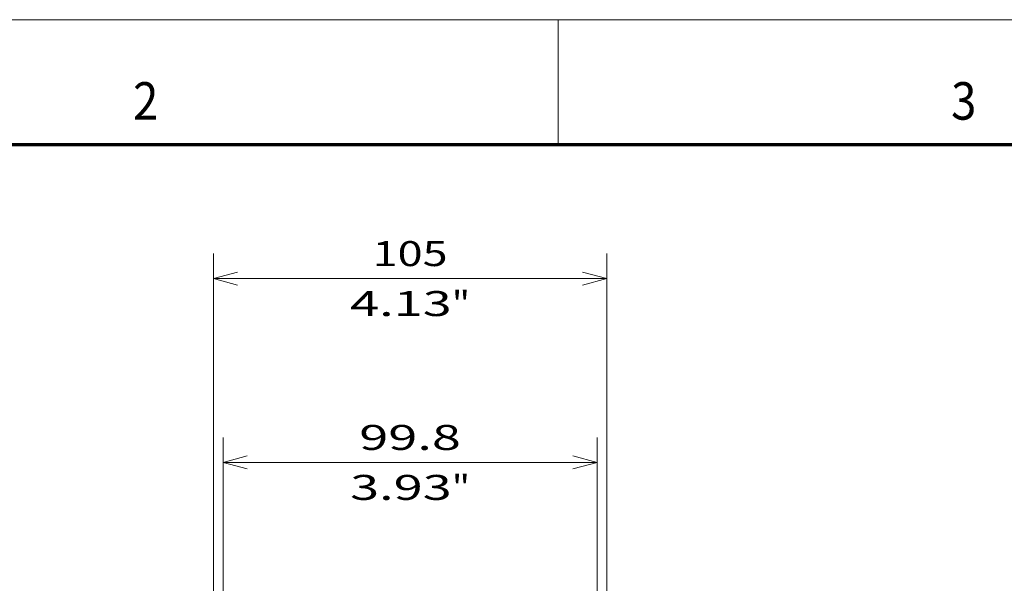
# Model space of a CAD drawing. Extents: x -1000000 to 1000000, y -1000000 to 1000000.
# Drawn here: x 105 to 184, y 252 to 297 of the extents above; entities that cross this region are included whole.
import ezdxf
from ezdxf.enums import TextEntityAlignment as Align

# ---------------------------------------------------------------- set-up
doc = ezdxf.new("R2010")
doc.units = 0
doc.layers.get('0').update_dxf_attribs({"lineweight": 13})
doc.layers.add('General', color=7, linetype='Continuous', lineweight=13)
doc.styles.get("Standard").update_dxf_attribs({"font": 'isocp.shx'})
doc.dimstyles.get("Standard").update_dxf_attribs({"dimtxt": 2.5, "dimasz": 2.5, "dimexe": 1.25, "dimexo": 0.625, "dimtad": 1, "dimcen": 2.5, "dimadec": 0, "dimazin": 0, "dimtfac": 1, "dimtmove": 0, "dimatfit": 0, "dimfxl": 1, "dimarcsym": 0})

# ---------------------------------------------------------------- blocks, each defined once
blk = doc.blocks.new('*D21')
at = {"color": 230, "lineweight": 13}
for p, q in [((120.392671, 239.898853), (120.392671, 278.275427)), ((151.892671, 239.898853), (151.892671, 278.275427)), ((120.392671, 276.275425), (151.892671, 276.275425))]:
    blk.add_line(p, q, dxfattribs=at)
for points in [[(122.324523, 276.793064), (120.392671, 276.275425), (122.324523, 275.757786)], [(149.96082, 275.757786), (151.892671, 276.275425), (149.96082, 276.793064)]]:
    blk.add_lwpolyline(points, dxfattribs=at)
for s, p, p2 in [('105', (133.140365, 277.275428), (139.144976, 277.275428)), ('4.13', (131.339597, 273.275425), (139.479078, 273.275425)), ('"', (139.479078, 273.275425), (140.945745, 273.275425))]:
    blk.add_text(s, height=2, dxfattribs=at).set_placement(p, p2, align=Align.FIT)
blk = doc.blocks.new('*D22')
at = {"color": 230, "lineweight": 13}
for p, q in [((121.17267, 228.258852), (121.17267, 263.558379)), ((151.112671, 228.258852), (151.112671, 263.558379)), ((121.17267, 261.558378), (151.112671, 261.558378))]:
    blk.add_line(p, q, dxfattribs=at)
for points in [[(123.104522, 262.076017), (121.17267, 261.558378), (123.104522, 261.040739)], [(149.180819, 261.040739), (151.112671, 261.558378), (149.180819, 262.076017)]]:
    blk.add_lwpolyline(points, dxfattribs=at)
for s, p, p2 in [('99.8', (132.07293, 262.558381), (140.212411, 262.558381)), ('3.93', (131.339597, 258.558378), (139.479078, 258.558378)), ('"', (139.479078, 258.558378), (140.945745, 258.558378))]:
    blk.add_text(s, height=2, dxfattribs=at).set_placement(p, p2, align=Align.FIT)

msp = doc.modelspace()

# ---------------------------------------------------------------- linework, layer by layer
at = {"layer": 'General', "color": 7, "lineweight": 13}
msp.add_line((0, 297), (420, 297), dxfattribs=at)
at = {"layer": 'General', "color": 7, "lineweight": 13, "ltscale": 0.25}
msp.add_line((148, 287), (148, 297), dxfattribs=at)
at = {"layer": 'General', "color": 7, "lineweight": 70}
msp.add_line((17, 287), (410, 287), dxfattribs=at)

# ---------------------------------------------------------------- texts
at = {"layer": 'General', "color": 7, "lineweight": 13}
for s, p, p2 in [('2', (113.9634, 289), (115.9866, 289)), ('3', (179.4634, 289), (181.4866, 289))]:
    msp.add_text(s, height=3, dxfattribs=at).set_placement(p, p2, align=Align.FIT)

# ---------------------------------------------------------------- dimensions: what is measured, and where the dimension line sits
at = {"color": 0, "lineweight": 0}
for base, p1, p2, angle, picture, middle, dimtype in [((151.8927, 276.2754), (120.3927, 237.8989), (151.8927, 237.8989), 359.998092, '*D21', (136.1427, 276.2754), 160), ((151.1127, 261.5584), (121.1727, 226.2589), (151.1127, 226.2589), 0, '*D22', (136.1427, 261.5584), 161)]:
    dim = msp.add_linear_dim(base=base, p1=p1, p2=p2, angle=angle, dimstyle='STANDARD', override={"dimlfac": 3.333333}, dxfattribs=at)
    dim.commit()
    dim.dimension.update_dxf_attribs({"geometry": picture, "text_midpoint": middle, "dimtype": dimtype, "oblique_angle": 89.999523})

doc.saveas('drawing.dxf')
